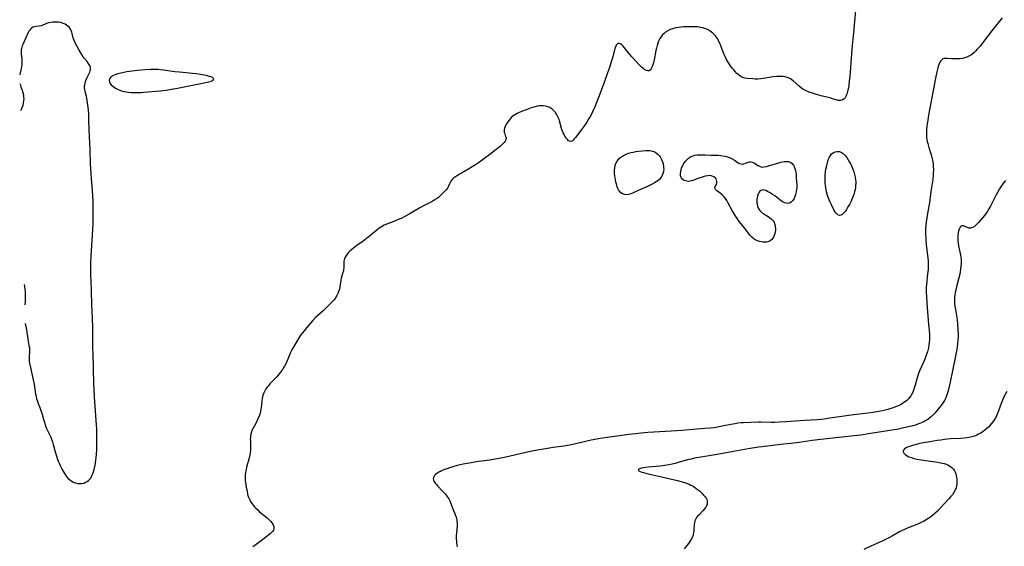
# Model space of a CAD drawing. Units: inches. Extents: x 2135526 to 2140947, y 171375 to 176780.
# Drawn here: x 2135565 to 2135861, y 174405 to 174563 of the extents above; entities that cross this region are included whole.
import ezdxf

# ---------------------------------------------------------------- set-up
doc = ezdxf.new("R2010")
doc.units = ezdxf.units.IN
doc.header["$MEASUREMENT"] = 0
doc.layers.add('c_05_T15S_R21E', color=215, linetype='Continuous')

msp = doc.modelspace()

# ---------------------------------------------------------------- linework, layer by layer
at = {"layer": 'c_05_T15S_R21E', "elevation": 1098}
for points in [[(2135816.99, 174579.4), (2135815.19, 174559.38), (2135814.76, 174554.42), (2135814.07, 174546.22), (2135813.94, 174544.92), (2135813.78, 174543.58), (2135813.67, 174542.82), (2135813.54, 174542.12), (2135813.35, 174541.32), (2135813.22, 174540.89), (2135813.06, 174540.48), (2135812.9, 174540.13), (2135812.7, 174539.82), (2135812.4, 174539.46), (2135812.04, 174539.19), (2135811.71, 174539.04), (2135811.35, 174538.96), (2135811.01, 174538.94), (2135810.66, 174538.98), (2135810.29, 174539.06), (2135808.64, 174539.61), (2135808.22, 174539.74), (2135807.64, 174539.89), (2135805.48, 174540.39), (2135804.13, 174540.76), (2135803.18, 174541.06), (2135801.89, 174541.51), (2135801.23, 174541.77), (2135800.6, 174542.07), (2135800, 174542.41), (2135799.72, 174542.6), (2135798.89, 174543.26), (2135797.2, 174544.79), (2135796.71, 174545.17), (2135796.3, 174545.45), (2135795.87, 174545.68), (2135795.28, 174545.9), (2135794.66, 174546.06), (2135793.97, 174546.16), (2135793.31, 174546.2), (2135792.68, 174546.21), (2135792.04, 174546.18), (2135791.13, 174546.09), (2135790.53, 174546), (2135788.22, 174545.55), (2135787.36, 174545.45), (2135786.43, 174545.42), (2135785.71, 174545.43), (2135784.99, 174545.47)], [(2135566.34, 174471.94), (2135566.35, 174471.92), (2135566.69, 174470.09), (2135567.12, 174467.29), (2135567.49, 174465.38), (2135567.61, 174464.59), (2135567.64, 174464.19), (2135567.65, 174463.71), (2135567.54, 174461.65), (2135567.55, 174461.09), (2135567.59, 174460.54), (2135567.67, 174459.98), (2135567.92, 174458.72), (2135568.76, 174455.06), (2135569.01, 174453.74), (2135569.48, 174450.72), (2135569.6, 174450.11), (2135569.78, 174449.35), (2135570.01, 174448.63), (2135570.26, 174447.92), (2135570.73, 174446.74), (2135571.09, 174445.76), (2135571.33, 174445.01), (2135571.95, 174442.8), (2135572.21, 174441.95), (2135572.49, 174441.11), (2135572.77, 174440.4), (2135573.06, 174439.75), (2135573.93, 174437.96), (2135574.25, 174437.2), (2135574.38, 174436.86), (2135574.55, 174436.35), (2135574.79, 174435.55), (2135575.44, 174433.08), (2135575.71, 174432.12), (2135576.05, 174431.11), (2135576.28, 174430.54), (2135576.52, 174429.97), (2135576.87, 174429.23), (2135577.49, 174428.04), (2135578.17, 174426.84), (2135578.68, 174426.09), (2135579.27, 174425.39), (2135579.65, 174425.03), (2135580.05, 174424.72), (2135580.78, 174424.29), (2135581.32, 174424.07), (2135581.89, 174423.92), (2135582.19, 174423.87), (2135582.75, 174423.83), (2135583.31, 174423.87), (2135583.92, 174424), (2135584.5, 174424.23), (2135584.97, 174424.49), (2135585.38, 174424.8), (2135585.75, 174425.16), (2135586.02, 174425.5), (2135586.2, 174425.76), (2135586.6, 174426.51), (2135586.91, 174427.33), (2135587.11, 174428.03), (2135587.31, 174428.93), (2135587.47, 174429.9), (2135587.61, 174430.97), (2135587.67, 174431.6), (2135587.76, 174432.7), (2135587.83, 174434.01), (2135587.87, 174435.41), (2135587.9, 174437.06), (2135587.9, 174438.58), (2135587.87, 174440.1), (2135587.79, 174441.51), (2135587.48, 174445.62), (2135587.2, 174449.94), (2135587.07, 174452.16), (2135587.01, 174453.68), (2135586.73, 174463.16), (2135586.71, 174464.36), (2135586.7, 174468.31), (2135586.63, 174471.26), (2135586.58, 174472.91), (2135586.42, 174476.08), (2135586.38, 174477.21), (2135586.24, 174482.03), (2135586.07, 174486.92), (2135586.04, 174488.17), (2135586.06, 174490.08), (2135586.15, 174492.33), (2135586.32, 174495.27), (2135586.67, 174500.17), (2135586.76, 174502.01), (2135586.81, 174504.32), (2135586.8, 174506.6), (2135586.74, 174508.81), (2135586.66, 174510.33), (2135586.55, 174511.96), (2135586.26, 174515.42), (2135586.16, 174517.04), (2135586, 174519.98), (2135585.82, 174524.18), (2135585.6, 174530.2), (2135585.51, 174533.2), (2135585.44, 174534.71), (2135585.35, 174536.17), (2135585.21, 174537.61), (2135585, 174539.01), (2135584.87, 174539.67), (2135584.72, 174540.3), (2135584.35, 174541.71), (2135584.25, 174542.24), (2135584.2, 174542.76), (2135584.21, 174543.23), (2135584.26, 174543.7), (2135584.36, 174544.19), (2135584.5, 174544.67), (2135584.61, 174545), (2135584.89, 174545.67), (2135585.51, 174546.92), (2135585.77, 174547.51), (2135585.88, 174547.85), (2135585.96, 174548.26), (2135585.94, 174548.91), (2135585.83, 174549.27), (2135585.67, 174549.63), (2135585.28, 174550.23), (2135584.94, 174550.65), (2135584.05, 174551.67), (2135583.72, 174552.12), (2135583.42, 174552.62), (2135582.59, 174554.15), (2135581.51, 174556.12), (2135581.18, 174556.78), (2135580.91, 174557.46), (2135580.8, 174557.83), (2135580.49, 174559.07), (2135580.36, 174559.55), (2135580.18, 174560.02), (2135579.98, 174560.4), (2135579.55, 174561), (2135579.19, 174561.34), (2135578.8, 174561.64), (2135578.32, 174561.92), (2135577.8, 174562.15), (2135577.09, 174562.37), (2135576.34, 174562.5), (2135575.71, 174562.55), (2135575.08, 174562.55), (2135574.69, 174562.53), (2135574.06, 174562.45), (2135573.38, 174562.33), (2135572.77, 174562.14), (2135572.35, 174561.96), (2135571.6, 174561.57), (2135571.17, 174561.4), (2135570.58, 174561.27), (2135569.57, 174561.21), (2135569.11, 174561.13), (2135568.67, 174560.98), (2135568.29, 174560.76), (2135567.95, 174560.45), (2135567.7, 174560.13), (2135567.48, 174559.77), (2135567.27, 174559.37), (2135566.46, 174557.56), (2135565.62, 174555.84), (2135565.45, 174555.43), (2135565.3, 174555.02), (2135565.19, 174554.61), (2135565.13, 174554.19), (2135565.1, 174553.76), (2135565.12, 174553.34), (2135565.17, 174552.86), (2135565.33, 174551.58), (2135565.37, 174551.05), (2135565.37, 174550.38), (2135565.33, 174549.79), (2135565.26, 174549.21), (2135565.15, 174548.63), (2135564.84, 174547.3), (2135564.69, 174546.64)], [(2135564.75, 174544.11), (2135564.81, 174543.86), (2135565.05, 174543.12), (2135565.42, 174542.07), (2135565.54, 174541.69), (2135565.71, 174541.02), (2135565.8, 174540.47), (2135565.87, 174539.91), (2135565.89, 174539.44), (2135565.88, 174538.96), (2135565.78, 174538.18), (2135565.62, 174537.44), (2135565.37, 174536.72), (2135565.12, 174536.21), (2135564.93, 174535.93)], [(2135566.08, 174483.71), (2135566.17, 174483.05), (2135566.26, 174482.15), (2135566.31, 174481.53), (2135566.36, 174480.41), (2135566.35, 174479.2), (2135566.32, 174478.64), (2135566.22, 174477.6)]]:
    msp.add_lwpolyline(points, dxfattribs=at)
at = {"layer": 'c_05_T15S_R21E'}
for points in [[(2135859.89, 174563.78, 1096), (2135856.73, 174559.84, 1096), (2135854.11, 174556.42, 1096), (2135853.34, 174555.45, 1096), (2135852.77, 174554.78, 1096), (2135852.31, 174554.26, 1096), (2135851.84, 174553.77, 1096), (2135851.35, 174553.31, 1096), (2135850.64, 174552.73, 1096), (2135849.88, 174552.26, 1096), (2135849.27, 174551.98, 1096), (2135848.62, 174551.78, 1096), (2135847.95, 174551.63, 1096), (2135847.18, 174551.53, 1096), (2135846.31, 174551.48, 1096), (2135845.45, 174551.48, 1096), (2135844.64, 174551.52, 1096), (2135843.36, 174551.62, 1096), (2135842.85, 174551.63, 1096), (2135842.41, 174551.59, 1096), (2135842.02, 174551.47, 1096), (2135841.71, 174551.24, 1096), (2135841.44, 174550.93, 1096), (2135841.2, 174550.54, 1096), (2135840.96, 174550.02, 1096), (2135840.75, 174549.45, 1096), (2135840.56, 174548.82, 1096), (2135840.26, 174547.62, 1096), (2135839.87, 174545.72, 1096), (2135837.8, 174534.54, 1096), (2135837.54, 174533.03, 1096), (2135837.3, 174531.34, 1096), (2135837.18, 174530.21, 1096), (2135837.14, 174529.47, 1096), (2135837.12, 174528.74, 1096), (2135837.15, 174528.01, 1096), (2135837.23, 174527.3, 1096), (2135837.35, 174526.65, 1096), (2135837.51, 174526.01, 1096), (2135837.87, 174524.83, 1096), (2135838.56, 174522.69, 1096), (2135838.8, 174521.85, 1096), (2135838.97, 174521.07, 1096), (2135839.12, 174520.06, 1096), (2135839.2, 174519.23, 1096), (2135839.23, 174518.16, 1096), (2135839.2, 174517.19, 1096), (2135839.16, 174516.61, 1096), (2135839.02, 174515.2, 1096), (2135838.59, 174512.27, 1096), (2135838.3, 174509.9, 1096), (2135838.19, 174509.12, 1096), (2135838.03, 174508.2, 1096), (2135837.54, 174505.63, 1096), (2135837.23, 174503.74, 1096), (2135837.06, 174502.42, 1096), (2135837, 174501.7, 1096), (2135836.9, 174500.16, 1096), (2135836.89, 174498.84, 1096), (2135836.91, 174497.84, 1096), (2135836.95, 174497.18, 1096), (2135837.09, 174495.6, 1096), (2135837.56, 174491.73, 1096), (2135837.63, 174490.69, 1096), (2135837.65, 174490.02, 1096), (2135837.65, 174489.35, 1096), (2135837.61, 174488.18, 1096), (2135837.49, 174486.83, 1096), (2135837.11, 174483.62, 1096), (2135837.06, 174482.89, 1096), (2135837.03, 174482.16, 1096), (2135837.03, 174481.41, 1096), (2135837.11, 174479.88, 1096), (2135837.34, 174476.73, 1096), (2135837.8, 174471.61, 1096), (2135838.01, 174468.82, 1096), (2135838.04, 174468, 1096), (2135838.04, 174467.18, 1096), (2135837.98, 174466.29, 1096), (2135837.88, 174465.45, 1096), (2135837.73, 174464.61, 1096), (2135837.64, 174464.22, 1096), (2135837.42, 174463.4, 1096), (2135837.26, 174462.9, 1096), (2135836.87, 174461.8, 1096), (2135836.63, 174461.19, 1096), (2135836.25, 174460.32, 1096), (2135835.17, 174457.91, 1096), (2135834.76, 174456.89, 1096), (2135834.35, 174455.64, 1096), (2135833.71, 174453.37, 1096), (2135833.35, 174452.2, 1096), (2135833.01, 174451.35, 1096), (2135832.73, 174450.78, 1096), (2135832.41, 174450.23, 1096), (2135832.05, 174449.71, 1096), (2135831.81, 174449.42, 1096), (2135831.1, 174448.74, 1096), (2135830.39, 174448.19, 1096), (2135829.87, 174447.85, 1096), (2135829.32, 174447.54, 1096), (2135828.48, 174447.13, 1096), (2135827.82, 174446.85, 1096), (2135827.15, 174446.59, 1096), (2135826.47, 174446.36, 1096), (2135825.54, 174446.09, 1096), (2135824.73, 174445.89, 1096), (2135823.9, 174445.71, 1096), (2135822.86, 174445.51, 1096), (2135820.46, 174445.13, 1096), (2135818.68, 174444.9, 1096), (2135815.19, 174444.49, 1096), (2135813.85, 174444.32, 1096), (2135808.12, 174443.45, 1096), (2135806.38, 174443.21, 1096), (2135805.4, 174443.11, 1096), (2135804.29, 174443.02, 1096), (2135800.58, 174442.8, 1096), (2135794.97, 174442.38, 1096), (2135792.88, 174442.25, 1096), (2135791.53, 174442.2, 1096), (2135790.44, 174442.19, 1096), (2135787.41, 174442.26, 1096), (2135786.71, 174442.25, 1096), (2135784.41, 174442.15, 1096), (2135782.2, 174442.1, 1096), (2135781.43, 174442.05, 1096), (2135780.51, 174441.95, 1096), (2135779.62, 174441.8, 1096), (2135778.4, 174441.57, 1096), (2135776.28, 174441.14, 1096), (2135774.82, 174440.87, 1096), (2135773.32, 174440.63, 1096), (2135772.25, 174440.5, 1096), (2135770.48, 174440.34, 1096), (2135763.65, 174439.82, 1096), (2135760.4, 174439.54, 1096), (2135755.27, 174439.27, 1096), (2135753.41, 174439.15, 1096), (2135751.42, 174438.98, 1096), (2135749.74, 174438.8, 1096), (2135747.75, 174438.57, 1096), (2135740.5, 174437.6, 1096), (2135739.08, 174437.39, 1096), (2135738.13, 174437.23, 1096), (2135736.44, 174436.9, 1096), (2135731.83, 174435.8, 1096), (2135729.89, 174435.38, 1096), (2135728.17, 174435.09, 1096), (2135725.03, 174434.66, 1096), (2135723.91, 174434.49, 1096), (2135719.69, 174433.74, 1096), (2135717.65, 174433.35, 1096), (2135715.44, 174432.88, 1096), (2135711.67, 174431.96, 1096), (2135710.27, 174431.64, 1096), (2135709.24, 174431.43, 1096), (2135707.53, 174431.12, 1096), (2135705.99, 174430.88, 1096), (2135701.85, 174430.33, 1096), (2135700.31, 174430.11, 1096), (2135698.59, 174429.8, 1096), (2135697.92, 174429.67, 1096), (2135696.68, 174429.39, 1096), (2135696.1, 174429.24, 1096), (2135694.85, 174428.89, 1096), (2135693.85, 174428.58, 1096), (2135692.99, 174428.3, 1096), (2135692.17, 174427.99, 1096), (2135691.66, 174427.77, 1096), (2135691.33, 174427.61, 1096), (2135690.59, 174427.22, 1096), (2135689.99, 174426.83, 1096), (2135689.61, 174426.53, 1096), (2135689.3, 174426.21, 1096), (2135689.01, 174425.7, 1096), (2135688.95, 174425.26, 1096), (2135689.03, 174424.83, 1096), (2135689.21, 174424.46, 1096), (2135689.53, 174423.99, 1096), (2135689.93, 174423.52, 1096), (2135690.31, 174423.1, 1096), (2135691.75, 174421.6, 1096), (2135692.56, 174420.72, 1096), (2135693.08, 174420.08, 1096), (2135693.61, 174419.28, 1096), (2135693.92, 174418.69, 1096), (2135694.13, 174418.18, 1096), (2135694.63, 174416.7, 1096), (2135694.81, 174416.2, 1096), (2135695.54, 174414.5, 1096), (2135695.82, 174413.74, 1096), (2135696.02, 174412.95, 1096), (2135696.08, 174412.48, 1096), (2135696.11, 174411.79, 1096), (2135696.09, 174411.09, 1096), (2135695.9, 174408.98, 1096), (2135695.86, 174408.22, 1096), (2135695.85, 174407.69, 1096), (2135695.86, 174407.16, 1096), (2135695.89, 174406.64, 1096), (2135695.95, 174406.13, 1096), (2135696.06, 174405.43, 1096), (2135696.18, 174404.85, 1096)], [(2135784.99, 174545.47, 1098), (2135783.23, 174545.6, 1098), (2135782.58, 174545.71, 1098), (2135782.01, 174545.87, 1098), (2135781.63, 174546.03, 1098), (2135781.03, 174546.39, 1098), (2135780.59, 174546.74, 1098), (2135780.18, 174547.13, 1098), (2135779.7, 174547.64, 1098), (2135779.25, 174548.18, 1098), (2135778.88, 174548.64, 1098), (2135778.31, 174549.4, 1098), (2135777.66, 174550.32, 1098), (2135777.34, 174550.82, 1098), (2135777.05, 174551.34, 1098), (2135776.63, 174552.15, 1098), (2135776.26, 174553, 1098), (2135775.34, 174555.45, 1098), (2135775.04, 174556.22, 1098), (2135774.69, 174556.95, 1098), (2135774.33, 174557.57, 1098), (2135773.98, 174558.06, 1098), (2135773.61, 174558.53, 1098), (2135772.95, 174559.18, 1098), (2135772.12, 174559.83, 1098), (2135771.52, 174560.18, 1098), (2135770.9, 174560.48, 1098), (2135770.25, 174560.72, 1098), (2135769.79, 174560.85, 1098), (2135769.32, 174560.95, 1098), (2135768.83, 174561.02, 1098), (2135768.33, 174561.07, 1098), (2135767.69, 174561.11, 1098), (2135767.05, 174561.12, 1098), (2135765.77, 174561.12, 1098), (2135764.15, 174561.07, 1098), (2135763.4, 174561.01, 1098), (2135762.62, 174560.93, 1098), (2135761.86, 174560.8, 1098), (2135761.12, 174560.63, 1098), (2135760.56, 174560.46, 1098), (2135760.13, 174560.3, 1098), (2135759.4, 174559.96, 1098), (2135758.73, 174559.53, 1098), (2135758.29, 174559.16, 1098), (2135757.78, 174558.63, 1098), (2135757.4, 174558.15, 1098), (2135757.07, 174557.64, 1098), (2135756.66, 174556.85, 1098), (2135756.41, 174556.2, 1098), (2135756.2, 174555.52, 1098), (2135756, 174554.75, 1098), (2135755.85, 174554.04, 1098), (2135755.31, 174551.17, 1098), (2135755.12, 174550.34, 1098), (2135754.95, 174549.72, 1098), (2135754.75, 174549.16, 1098), (2135754.57, 174548.75, 1098), (2135754.43, 174548.5, 1098), (2135754.13, 174548.12, 1098), (2135753.78, 174547.9, 1098), (2135753.42, 174547.86, 1098), (2135753.03, 174547.95, 1098), (2135752.54, 174548.2, 1098), (2135752.03, 174548.56, 1098), (2135751.52, 174549.01, 1098), (2135750.96, 174549.58, 1098), (2135748.62, 174552.06, 1098), (2135748.09, 174552.65, 1098), (2135747.59, 174553.26, 1098), (2135746.02, 174555.32, 1098), (2135745.63, 174555.73, 1098), (2135745.23, 174556.01, 1098), (2135744.76, 174556.14, 1098), (2135744.45, 174556.1, 1098), (2135744.17, 174555.94, 1098), (2135743.91, 174555.6, 1098), (2135743.78, 174555.33, 1098), (2135743.54, 174554.59, 1098), (2135742.87, 174552.07, 1098), (2135742.43, 174550.55, 1098), (2135741.88, 174548.85, 1098), (2135741.34, 174547.29, 1098), (2135740.29, 174544.38, 1098), (2135738.59, 174539.88, 1098), (2135737.68, 174537.6, 1098), (2135737.36, 174536.84, 1098), (2135736.81, 174535.6, 1098), (2135736.17, 174534.31, 1098), (2135735.74, 174533.54, 1098), (2135735.05, 174532.44, 1098), (2135734.19, 174531.2, 1098), (2135733.34, 174530, 1098), (2135731.69, 174527.84, 1098), (2135731.33, 174527.41, 1098), (2135731.07, 174527.12, 1098), (2135730.65, 174526.77, 1098), (2135730.24, 174526.63, 1098), (2135729.86, 174526.72, 1098), (2135729.49, 174526.98, 1098), (2135729.25, 174527.23, 1098), (2135729.02, 174527.52, 1098), (2135728.77, 174527.87, 1098), (2135728.52, 174528.26, 1098), (2135728.24, 174528.76, 1098), (2135727.97, 174529.3, 1098), (2135727.71, 174529.95, 1098), (2135727.5, 174530.59, 1098), (2135726.88, 174532.85, 1098), (2135726.75, 174533.26, 1098), (2135726.4, 174534.11, 1098), (2135725.96, 174534.91, 1098), (2135725.65, 174535.36, 1098), (2135725.3, 174535.78, 1098), (2135724.72, 174536.33, 1098), (2135724.36, 174536.6, 1098), (2135723.97, 174536.84, 1098), (2135723.43, 174537.08, 1098), (2135722.72, 174537.28, 1098), (2135722.02, 174537.38, 1098), (2135721.42, 174537.39, 1098), (2135720.78, 174537.34, 1098), (2135720.14, 174537.23, 1098), (2135719.21, 174536.99, 1098), (2135718.38, 174536.72, 1098), (2135716.86, 174536.18, 1098), (2135715.43, 174535.62, 1098), (2135714.57, 174535.25, 1098), (2135714.12, 174535.03, 1098), (2135713.69, 174534.79, 1098), (2135713.29, 174534.54, 1098), (2135712.9, 174534.26, 1098), (2135712.5, 174533.92, 1098), (2135712.14, 174533.54, 1098), (2135711.76, 174533.1, 1098), (2135711.35, 174532.54, 1098), (2135710.99, 174531.99, 1098), (2135710.64, 174531.39, 1098), (2135710.33, 174530.67, 1098), (2135710.24, 174530.25, 1098), (2135710.21, 174529.91, 1098), (2135710.29, 174529.31, 1098), (2135710.41, 174528.93, 1098), (2135710.7, 174528.17, 1098), (2135710.82, 174527.64, 1098), (2135710.76, 174527.14, 1098), (2135710.54, 174526.72, 1098), (2135710.26, 174526.37, 1098), (2135709.55, 174525.63, 1098), (2135709.14, 174525.25, 1098), (2135708.64, 174524.81, 1098), (2135707.89, 174524.22, 1098), (2135705.97, 174522.79, 1098), (2135704.04, 174521.3, 1098), (2135703.26, 174520.73, 1098), (2135702.59, 174520.28, 1098), (2135701.91, 174519.85, 1098), (2135699.35, 174518.28, 1098), (2135698.17, 174517.58, 1098), (2135696.82, 174516.82, 1098), (2135696.23, 174516.47, 1098), (2135695.6, 174516.05, 1098), (2135695.06, 174515.62, 1098), (2135694.69, 174515.28, 1098), (2135694.26, 174514.76, 1098), (2135694.01, 174514.36, 1098), (2135693.81, 174513.96, 1098), (2135693.42, 174513.04, 1098), (2135693.19, 174512.61, 1098), (2135692.84, 174512.13, 1098), (2135692.42, 174511.68, 1098), (2135691.36, 174510.64, 1098), (2135690.58, 174509.92, 1098), (2135690.2, 174509.62, 1098), (2135689.55, 174509.17, 1098), (2135688.86, 174508.75, 1098), (2135687.81, 174508.19, 1098), (2135686.21, 174507.37, 1098), (2135684.92, 174506.68, 1098), (2135681.75, 174504.83, 1098), (2135680.38, 174504.09, 1098), (2135679.3, 174503.55, 1098), (2135678.41, 174503.16, 1098), (2135677.07, 174502.61, 1098), (2135674.71, 174501.69, 1098), (2135674.22, 174501.48, 1098), (2135673.75, 174501.24, 1098), (2135673.24, 174500.94, 1098), (2135672.75, 174500.61, 1098), (2135671.99, 174500.04, 1098), (2135670.36, 174498.71, 1098), (2135668.91, 174497.5, 1098), (2135668.42, 174497.1, 1098), (2135667.91, 174496.73, 1098), (2135665.99, 174495.42, 1098), (2135665.07, 174494.73, 1098), (2135664.37, 174494.13, 1098), (2135663.91, 174493.71, 1098), (2135663.49, 174493.28, 1098), (2135663.1, 174492.83, 1098), (2135662.65, 174492.18, 1098), (2135662.31, 174491.51, 1098), (2135662.18, 174491.1, 1098), (2135662.1, 174490.69, 1098), (2135662.07, 174490.2, 1098), (2135662.05, 174488.71, 1098), (2135662.01, 174488.23, 1098), (2135661.94, 174487.76, 1098), (2135661.82, 174487.28, 1098), (2135661.31, 174485.59, 1098), (2135661.16, 174484.95, 1098), (2135661.04, 174484.23, 1098), (2135660.87, 174482.95, 1098), (2135660.75, 174482.3, 1098), (2135660.52, 174481.53, 1098), (2135660.28, 174480.92, 1098), (2135659.99, 174480.33, 1098), (2135659.73, 174479.9, 1098), (2135659.45, 174479.48, 1098), (2135659.16, 174479.1, 1098), (2135658.86, 174478.74, 1098), (2135658.31, 174478.16, 1098), (2135655.83, 174475.78, 1098), (2135654.25, 174474.33, 1098), (2135653.61, 174473.71, 1098), (2135652.77, 174472.83, 1098), (2135651.35, 174471.27, 1098), (2135650.44, 174470.16, 1098), (2135649.65, 174469.14, 1098), (2135649.21, 174468.52, 1098), (2135648.79, 174467.89, 1098), (2135647.14, 174465.22, 1098), (2135646.55, 174464.21, 1098), (2135646.08, 174463.27, 1098), (2135645.23, 174461.2, 1098), (2135644.94, 174460.52, 1098), (2135644.63, 174459.84, 1098), (2135644.27, 174459.14, 1098), (2135643.9, 174458.49, 1098), (2135643.52, 174457.93, 1098), (2135643.1, 174457.35, 1098), (2135642.69, 174456.83, 1098), (2135641.92, 174455.9, 1098), (2135641.19, 174455.09, 1098), (2135639.89, 174453.78, 1098), (2135639.41, 174453.25, 1098), (2135639, 174452.77, 1098), (2135638.64, 174452.26, 1098), (2135638.32, 174451.74, 1098), (2135638.01, 174451.06, 1098), (2135637.75, 174450.26, 1098), (2135637.56, 174449.44, 1098), (2135637.47, 174448.83, 1098), (2135637.33, 174447.37, 1098), (2135637.18, 174446.24, 1098), (2135637.03, 174445.45, 1098), (2135636.91, 174444.97, 1098), (2135636.73, 174444.37, 1098), (2135636.39, 174443.45, 1098), (2135636.07, 174442.76, 1098), (2135635.64, 174441.93, 1098), (2135634.81, 174440.48, 1098), (2135634.46, 174439.74, 1098), (2135634.24, 174439.09, 1098), (2135634.13, 174438.59, 1098), (2135634.04, 174438.08, 1098), (2135634, 174437.62, 1098), (2135633.99, 174437.16, 1098), (2135634, 174436.51, 1098), (2135634.07, 174434.98, 1098), (2135634.08, 174434.5, 1098), (2135634.04, 174433.76, 1098), (2135633.96, 174433.12, 1098), (2135633.85, 174432.49, 1098), (2135633.53, 174431.15, 1098), (2135632.89, 174428.75, 1098), (2135632.73, 174428.07, 1098), (2135632.57, 174427.23, 1098), (2135632.48, 174426.47, 1098), (2135632.44, 174425.72, 1098), (2135632.44, 174425.18, 1098), (2135632.47, 174424.69, 1098), (2135632.52, 174424.21, 1098), (2135632.75, 174422.77, 1098), (2135633, 174421.45, 1098), (2135633.19, 174420.62, 1098), (2135633.37, 174419.98, 1098), (2135633.6, 174419.37, 1098), (2135633.81, 174418.91, 1098), (2135634.05, 174418.46, 1098), (2135634.42, 174417.87, 1098), (2135634.84, 174417.31, 1098), (2135635.26, 174416.83, 1098), (2135635.65, 174416.42, 1098), (2135636.21, 174415.89, 1098), (2135636.79, 174415.38, 1098), (2135639.06, 174413.5, 1098), (2135639.66, 174412.95, 1098), (2135640.05, 174412.55, 1098), (2135640.51, 174411.97, 1098), (2135640.86, 174411.39, 1098), (2135641.04, 174410.87, 1098), (2135641.07, 174410.36, 1098), (2135640.91, 174409.87, 1098), (2135640.61, 174409.39, 1098), (2135640.35, 174409.1, 1098), (2135640.05, 174408.81, 1098), (2135639.67, 174408.48, 1098), (2135638.59, 174407.64, 1098), (2135635.35, 174405.25, 1098), (2135634.75, 174404.77, 1098)], [(2135860.86, 174514.92, 1094), (2135860.31, 174514.21, 1094), (2135859.89, 174513.61, 1094), (2135859.12, 174512.43, 1094), (2135858.46, 174511.32, 1094), (2135858.06, 174510.57, 1094), (2135857, 174508.41, 1094), (2135856.38, 174507.2, 1094), (2135855.92, 174506.39, 1094), (2135855.36, 174505.54, 1094), (2135854.54, 174504.42, 1094), (2135853.35, 174502.97, 1094), (2135852.77, 174502.3, 1094), (2135852.2, 174501.7, 1094), (2135851.82, 174501.34, 1094), (2135851.43, 174501.05, 1094), (2135850.94, 174500.77, 1094), (2135850.4, 174500.62, 1094), (2135849.86, 174500.65, 1094), (2135849.48, 174500.77, 1094), (2135848.71, 174501.12, 1094), (2135848.3, 174501.28, 1094), (2135847.81, 174501.32, 1094), (2135847.37, 174501.06, 1094), (2135847.14, 174500.7, 1094), (2135846.94, 174500.25, 1094), (2135846.8, 174499.78, 1094), (2135846.66, 174499.05, 1094), (2135846.58, 174498.27, 1094), (2135846.56, 174497.77, 1094), (2135846.56, 174497.26, 1094), (2135846.59, 174496.76, 1094), (2135846.64, 174496.25, 1094), (2135846.8, 174495.17, 1094), (2135846.95, 174494.39, 1094), (2135847.36, 174492.46, 1094), (2135847.46, 174491.89, 1094), (2135847.53, 174491.18, 1094), (2135847.55, 174490.51, 1094), (2135847.54, 174489.85, 1094), (2135847.49, 174489.18, 1094), (2135847.38, 174488.23, 1094), (2135847.26, 174487.48, 1094), (2135847.12, 174486.74, 1094), (2135846.78, 174485.26, 1094), (2135846.15, 174482.93, 1094), (2135845.85, 174481.65, 1094), (2135845.76, 174481.16, 1094), (2135845.66, 174480.52, 1094), (2135845.59, 174479.89, 1094), (2135845.56, 174479.17, 1094), (2135845.57, 174478.44, 1094), (2135845.61, 174477.81, 1094), (2135845.68, 174477.18, 1094), (2135845.83, 174476.16, 1094), (2135846.33, 174473.13, 1094), (2135846.51, 174471.61, 1094), (2135846.61, 174470.16, 1094), (2135846.64, 174468.67, 1094), (2135846.62, 174467.81, 1094), (2135846.58, 174467.17, 1094), (2135846.46, 174465.78, 1094), (2135846.24, 174464.16, 1094), (2135846, 174462.74, 1094), (2135845.7, 174461.16, 1094), (2135844.97, 174457.76, 1094), (2135844.26, 174454.27, 1094), (2135843.77, 174452.14, 1094), (2135843.56, 174451.38, 1094), (2135843.38, 174450.79, 1094), (2135843.18, 174450.2, 1094), (2135842.83, 174449.37, 1094), (2135842.53, 174448.79, 1094), (2135842.19, 174448.24, 1094), (2135841.83, 174447.71, 1094), (2135841.45, 174447.19, 1094), (2135840.47, 174445.97, 1094), (2135839.61, 174444.97, 1094), (2135839.15, 174444.48, 1094), (2135838.67, 174444.02, 1094), (2135838.11, 174443.55, 1094), (2135837.51, 174443.11, 1094), (2135836.92, 174442.75, 1094), (2135836.31, 174442.41, 1094), (2135835.39, 174442, 1094), (2135834.75, 174441.75, 1094), (2135834.11, 174441.52, 1094), (2135833.07, 174441.2, 1094), (2135831.77, 174440.85, 1094), (2135830.38, 174440.54, 1094), (2135828.74, 174440.22, 1094), (2135819.7, 174438.74, 1094), (2135817.4, 174438.39, 1094), (2135815.37, 174438.15, 1094), (2135810.8, 174437.7, 1094), (2135805.45, 174437.09, 1094), (2135802.79, 174436.76, 1094), (2135798.89, 174436.22, 1094), (2135796.41, 174435.9, 1094), (2135794.15, 174435.64, 1094), (2135791.03, 174435.31, 1094), (2135789.4, 174435.12, 1094), (2135786.8, 174434.78, 1094), (2135784.82, 174434.49, 1094), (2135782.47, 174434.09, 1094), (2135779.15, 174433.46, 1094), (2135775.99, 174432.89, 1094), (2135773.04, 174432.38, 1094), (2135769.39, 174431.78, 1094), (2135767.43, 174431.42, 1094), (2135766.42, 174431.21, 1094), (2135765.65, 174431.03, 1094), (2135762.56, 174430.15, 1094), (2135761.66, 174429.91, 1094), (2135760.19, 174429.58, 1094), (2135759.11, 174429.37, 1094), (2135757.96, 174429.19, 1094), (2135757.13, 174429.08, 1094), (2135753.54, 174428.76, 1094), (2135752.76, 174428.68, 1094), (2135751.51, 174428.47, 1094), (2135750.88, 174428.31, 1094), (2135750.5, 174428.04, 1094), (2135750.75, 174427.65, 1094), (2135751.13, 174427.47, 1094), (2135751.63, 174427.29, 1094), (2135752.12, 174427.13, 1094), (2135753.57, 174426.75, 1094), (2135757.12, 174425.99, 1094), (2135760.13, 174425.22, 1094), (2135762.29, 174424.75, 1094), (2135763.4, 174424.48, 1094), (2135764.07, 174424.29, 1094), (2135764.72, 174424.07, 1094), (2135765.35, 174423.83, 1094), (2135765.86, 174423.61, 1094), (2135766.36, 174423.37, 1094), (2135766.84, 174423.11, 1094), (2135767.3, 174422.83, 1094), (2135767.85, 174422.45, 1094), (2135768.38, 174422.06, 1094), (2135768.91, 174421.61, 1094), (2135769.56, 174421.02, 1094), (2135770.28, 174420.29, 1094), (2135770.65, 174419.85, 1094), (2135770.96, 174419.4, 1094), (2135771.21, 174418.81, 1094), (2135771.3, 174418.16, 1094), (2135771.23, 174417.64, 1094), (2135771.07, 174417.13, 1094), (2135770.88, 174416.76, 1094), (2135770.47, 174416.2, 1094), (2135769.98, 174415.66, 1094), (2135768.72, 174414.38, 1094), (2135768.37, 174413.99, 1094), (2135768.05, 174413.59, 1094), (2135767.72, 174413.05, 1094), (2135767.54, 174412.62, 1094), (2135767.41, 174412.14, 1094), (2135767.33, 174411.49, 1094), (2135767.24, 174410.09, 1094), (2135767.2, 174409.61, 1094), (2135767.14, 174409.13, 1094), (2135767.03, 174408.56, 1094), (2135766.9, 174408.07, 1094), (2135766.73, 174407.6, 1094), (2135766.36, 174406.89, 1094), (2135766.07, 174406.44, 1094), (2135765.65, 174405.87, 1094), (2135765.2, 174405.31, 1094), (2135764.31, 174404.22, 1094)], [(2135861.25, 174451.54, 1092), (2135860.42, 174449.93, 1092), (2135859.96, 174448.94, 1092), (2135859.56, 174447.89, 1092), (2135858.81, 174445.67, 1092), (2135858.51, 174444.91, 1092), (2135858.17, 174444.16, 1092), (2135857.95, 174443.71, 1092), (2135857.7, 174443.28, 1092), (2135857.4, 174442.81, 1092), (2135857.08, 174442.35, 1092), (2135856.71, 174441.87, 1092), (2135856.32, 174441.41, 1092), (2135855.74, 174440.8, 1092), (2135855.19, 174440.29, 1092), (2135854.69, 174439.87, 1092), (2135854.17, 174439.48, 1092), (2135853.73, 174439.18, 1092), (2135853.28, 174438.91, 1092), (2135852.8, 174438.66, 1092), (2135852.32, 174438.43, 1092), (2135851.57, 174438.13, 1092), (2135850.8, 174437.88, 1092), (2135850.37, 174437.76, 1092), (2135849.31, 174437.55, 1092), (2135848.42, 174437.44, 1092), (2135847.38, 174437.36, 1092), (2135844.39, 174437.24, 1092), (2135843.32, 174437.15, 1092), (2135842.61, 174437.07, 1092), (2135841.47, 174436.92, 1092), (2135840.37, 174436.75, 1092), (2135838.2, 174436.4, 1092), (2135836.27, 174436.06, 1092), (2135835.17, 174435.84, 1092), (2135833.78, 174435.52, 1092), (2135832.97, 174435.3, 1092), (2135832.37, 174435.12, 1092), (2135831.66, 174434.86, 1092), (2135831.03, 174434.56, 1092), (2135830.53, 174434.23, 1092), (2135830.32, 174434.01, 1092), (2135830.17, 174433.73, 1092), (2135830.15, 174433.42, 1092), (2135830.31, 174433.02, 1092), (2135830.54, 174432.74, 1092), (2135830.85, 174432.46, 1092), (2135831.31, 174432.16, 1092), (2135831.85, 174431.9, 1092), (2135832.59, 174431.62, 1092), (2135833.38, 174431.4, 1092), (2135834.22, 174431.21, 1092), (2135835.56, 174430.97, 1092), (2135836.96, 174430.74, 1092), (2135840.57, 174430.22, 1092), (2135841.39, 174430.07, 1092), (2135841.93, 174429.96, 1092), (2135842.45, 174429.82, 1092), (2135843.06, 174429.63, 1092), (2135843.57, 174429.42, 1092), (2135844.05, 174429.19, 1092), (2135844.49, 174428.91, 1092), (2135844.89, 174428.58, 1092), (2135845.28, 174428.16, 1092), (2135845.6, 174427.69, 1092), (2135845.81, 174427.24, 1092), (2135845.96, 174426.78, 1092), (2135846.09, 174426.26, 1092), (2135846.17, 174425.75, 1092), (2135846.23, 174425.22, 1092), (2135846.26, 174424.69, 1092), (2135846.26, 174424.16, 1092), (2135846.24, 174423.66, 1092), (2135846.18, 174423.16, 1092), (2135846.03, 174422.53, 1092), (2135845.75, 174421.83, 1092), (2135845.38, 174421.16, 1092), (2135844.92, 174420.47, 1092), (2135844.39, 174419.81, 1092), (2135843.87, 174419.22, 1092), (2135842.74, 174418.02, 1092), (2135841.26, 174416.42, 1092), (2135840.44, 174415.58, 1092), (2135839.75, 174414.94, 1092), (2135839.09, 174414.37, 1092), (2135838.41, 174413.84, 1092), (2135837.83, 174413.42, 1092), (2135837.07, 174412.93, 1092), (2135836.29, 174412.48, 1092), (2135835.34, 174412, 1092), (2135834.78, 174411.75, 1092), (2135831.19, 174410.35, 1092), (2135830.51, 174410.06, 1092), (2135829.84, 174409.74, 1092), (2135829.06, 174409.33, 1092), (2135827.1, 174408.21, 1092), (2135825.6, 174407.39, 1092), (2135823.99, 174406.62, 1092), (2135820.46, 174405.01, 1092), (2135818.33, 174403.97, 1092)]]:
    msp.add_polyline3d(points, dxfattribs=at)
for points in [[(2135623.07, 174545.37, 1098), (2135622.94, 174545.63, 1098), (2135622.58, 174545.87, 1098), (2135622.1, 174546.08, 1098), (2135621.64, 174546.23, 1098), (2135620.86, 174546.46, 1098), (2135620.24, 174546.6, 1098), (2135619.06, 174546.83, 1098), (2135617.69, 174547.02, 1098), (2135616.66, 174547.13, 1098), (2135612.68, 174547.45, 1098), (2135611.35, 174547.58, 1098), (2135609.89, 174547.77, 1098), (2135607.91, 174548.08, 1098), (2135607.04, 174548.19, 1098), (2135606.26, 174548.25, 1098), (2135605.49, 174548.29, 1098), (2135604.71, 174548.3, 1098), (2135603.95, 174548.28, 1098), (2135602.37, 174548.17, 1098), (2135600.13, 174547.98, 1098), (2135598.46, 174547.81, 1098), (2135596.89, 174547.56, 1098), (2135595.98, 174547.39, 1098), (2135594.67, 174547.09, 1098), (2135594.17, 174546.96, 1098), (2135593.55, 174546.77, 1098), (2135593.11, 174546.6, 1098), (2135592.7, 174546.41, 1098), (2135592.28, 174546.15, 1098), (2135591.93, 174545.86, 1098), (2135591.66, 174545.45, 1098), (2135591.55, 174545, 1098), (2135591.63, 174544.55, 1098), (2135591.86, 174544.09, 1098), (2135592.2, 174543.67, 1098), (2135592.63, 174543.28, 1098), (2135593.06, 174542.96, 1098), (2135593.45, 174542.72, 1098), (2135593.86, 174542.49, 1098), (2135594.33, 174542.27, 1098), (2135594.81, 174542.08, 1098), (2135595.28, 174541.92, 1098), (2135595.99, 174541.72, 1098), (2135596.65, 174541.59, 1098), (2135597.31, 174541.48, 1098), (2135598.19, 174541.39, 1098), (2135599.12, 174541.35, 1098), (2135599.68, 174541.34, 1098), (2135600.24, 174541.35, 1098), (2135601.22, 174541.39, 1098), (2135602.01, 174541.46, 1098), (2135604.4, 174541.71, 1098), (2135607.02, 174541.91, 1098), (2135607.73, 174541.99, 1098), (2135608.71, 174542.11, 1098), (2135610.3, 174542.36, 1098), (2135612.14, 174542.7, 1098), (2135614.11, 174543.08, 1098), (2135619.64, 174544.2, 1098), (2135621.05, 174544.51, 1098), (2135622.21, 174544.83, 1098), (2135622.82, 174545.08, 1098)], [(2135753.29, 174513.16, 1098), (2135751.63, 174512.42, 1098), (2135748.8, 174511.08, 1098), (2135748.33, 174510.9, 1098), (2135747.59, 174510.69, 1098), (2135746.98, 174510.64, 1098), (2135746.4, 174510.71, 1098), (2135745.85, 174510.9, 1098), (2135745.32, 174511.26, 1098), (2135744.87, 174511.76, 1098), (2135744.65, 174512.11, 1098), (2135744.46, 174512.48, 1098), (2135744.25, 174512.99, 1098), (2135744.07, 174513.54, 1098), (2135743.85, 174514.46, 1098), (2135743.73, 174515.08, 1098), (2135743.53, 174516.33, 1098), (2135743.45, 174517.14, 1098), (2135743.44, 174518.08, 1098), (2135743.52, 174518.78, 1098), (2135743.65, 174519.41, 1098), (2135743.84, 174520.01, 1098), (2135744.19, 174520.7, 1098), (2135744.53, 174521.18, 1098), (2135744.93, 174521.61, 1098), (2135745.28, 174521.91, 1098), (2135745.66, 174522.19, 1098), (2135746.16, 174522.49, 1098), (2135746.69, 174522.76, 1098), (2135747.13, 174522.95, 1098), (2135747.59, 174523.11, 1098), (2135748.45, 174523.36, 1098), (2135749.03, 174523.49, 1098), (2135749.8, 174523.61, 1098), (2135750.58, 174523.71, 1098), (2135752.81, 174523.92, 1098), (2135753.55, 174523.94, 1098), (2135754.01, 174523.92, 1098), (2135754.4, 174523.87, 1098), (2135754.81, 174523.77, 1098), (2135755.21, 174523.63, 1098), (2135755.59, 174523.45, 1098), (2135756.01, 174523.19, 1098), (2135756.39, 174522.88, 1098), (2135756.78, 174522.47, 1098), (2135757.12, 174522.01, 1098), (2135757.53, 174521.27, 1098), (2135757.81, 174520.57, 1098), (2135758.01, 174519.91, 1098), (2135758.13, 174519.24, 1098), (2135758.18, 174518.78, 1098), (2135758.19, 174518.32, 1098), (2135758.14, 174517.78, 1098), (2135758.03, 174517.24, 1098), (2135757.86, 174516.74, 1098), (2135757.63, 174516.26, 1098), (2135757.33, 174515.79, 1098), (2135757.1, 174515.5, 1098), (2135756.88, 174515.27, 1098), (2135756.4, 174514.85, 1098), (2135755.92, 174514.51, 1098), (2135755.4, 174514.2, 1098), (2135754.72, 174513.83, 1098)], [(2135810.11, 174504.99, 1098), (2135809.92, 174505.21, 1098), (2135809.63, 174505.64, 1098), (2135809.34, 174506.13, 1098), (2135808.67, 174507.39, 1098), (2135808.37, 174507.99, 1098), (2135808.08, 174508.63, 1098), (2135807.88, 174509.11, 1098), (2135807.53, 174510.1, 1098), (2135807.3, 174510.85, 1098), (2135807.14, 174511.49, 1098), (2135807, 174512.13, 1098), (2135806.89, 174512.8, 1098), (2135806.79, 174513.47, 1098), (2135806.73, 174514.06, 1098), (2135806.7, 174514.64, 1098), (2135806.68, 174515.22, 1098), (2135806.7, 174516, 1098), (2135806.75, 174516.78, 1098), (2135806.84, 174517.54, 1098), (2135806.95, 174518.3, 1098), (2135807.18, 174519.48, 1098), (2135807.36, 174520.21, 1098), (2135807.64, 174521.14, 1098), (2135807.8, 174521.57, 1098), (2135807.99, 174521.98, 1098), (2135808.28, 174522.48, 1098), (2135808.63, 174522.9, 1098), (2135809.07, 174523.27, 1098), (2135809.67, 174523.55, 1098), (2135810.27, 174523.66, 1098), (2135810.88, 174523.62, 1098), (2135811.2, 174523.53, 1098), (2135811.63, 174523.33, 1098), (2135812.07, 174523.03, 1098), (2135812.49, 174522.64, 1098), (2135812.7, 174522.41, 1098), (2135813.18, 174521.82, 1098), (2135813.62, 174521.18, 1098), (2135813.86, 174520.78, 1098), (2135814.37, 174519.83, 1098), (2135814.62, 174519.29, 1098), (2135815.04, 174518.29, 1098), (2135815.32, 174517.52, 1098), (2135815.55, 174516.74, 1098), (2135815.74, 174515.95, 1098), (2135815.86, 174515.15, 1098), (2135815.9, 174514.63, 1098), (2135815.9, 174514.11, 1098), (2135815.86, 174513.44, 1098), (2135815.79, 174512.8, 1098), (2135815.68, 174512.17, 1098), (2135815.54, 174511.59, 1098), (2135815.37, 174511.01, 1098), (2135815.11, 174510.26, 1098), (2135814.83, 174509.53, 1098), (2135814.39, 174508.54, 1098), (2135813.99, 174507.75, 1098), (2135813.56, 174506.99, 1098), (2135813.07, 174506.18, 1098), (2135812.78, 174505.76, 1098), (2135812.5, 174505.39, 1098), (2135812.16, 174505.01, 1098), (2135811.82, 174504.71, 1098), (2135811.4, 174504.49, 1098), (2135811.05, 174504.45, 1098), (2135810.52, 174504.64, 1098)], [(2135779.65, 174504.43, 1098), (2135778.78, 174505.96, 1098), (2135777.48, 174508.33, 1098), (2135777.15, 174508.89, 1098), (2135776.75, 174509.48, 1098), (2135776.32, 174510.03, 1098), (2135775.8, 174510.61, 1098), (2135775.18, 174511.17, 1098), (2135774.19, 174511.87, 1098), (2135773.76, 174512.22, 1098), (2135773.57, 174512.65, 1098), (2135773.7, 174513.13, 1098), (2135773.88, 174513.43, 1098), (2135774.05, 174513.77, 1098), (2135774.17, 174514.19, 1098), (2135774.19, 174514.65, 1098), (2135774.1, 174515.03, 1098), (2135773.92, 174515.38, 1098), (2135773.72, 174515.63, 1098), (2135773.27, 174516, 1098), (2135772.74, 174516.26, 1098), (2135772.13, 174516.39, 1098), (2135771.47, 174516.37, 1098), (2135770.66, 174516.22, 1098), (2135770.05, 174516.06, 1098), (2135769.42, 174515.86, 1098), (2135768.75, 174515.62, 1098), (2135766.96, 174514.91, 1098), (2135766.54, 174514.78, 1098), (2135766.11, 174514.7, 1098), (2135765.61, 174514.67, 1098), (2135765.12, 174514.71, 1098), (2135764.78, 174514.78, 1098), (2135764.38, 174514.92, 1098), (2135764.03, 174515.12, 1098), (2135763.68, 174515.44, 1098), (2135763.42, 174515.85, 1098), (2135763.27, 174516.36, 1098), (2135763.23, 174516.99, 1098), (2135763.29, 174517.66, 1098), (2135763.39, 174518.12, 1098), (2135763.57, 174518.67, 1098), (2135763.88, 174519.38, 1098), (2135764.26, 174520.06, 1098), (2135764.71, 174520.72, 1098), (2135765.11, 174521.18, 1098), (2135765.56, 174521.58, 1098), (2135766.07, 174521.94, 1098), (2135766.62, 174522.23, 1098), (2135767.09, 174522.39, 1098), (2135767.57, 174522.52, 1098), (2135768.22, 174522.62, 1098), (2135768.76, 174522.67, 1098), (2135769.31, 174522.69, 1098), (2135770, 174522.69, 1098), (2135770.69, 174522.67, 1098), (2135772.32, 174522.59, 1098), (2135773.94, 174522.54, 1098), (2135774.63, 174522.51, 1098), (2135775.32, 174522.45, 1098), (2135776, 174522.35, 1098), (2135776.68, 174522.22, 1098), (2135777.4, 174522.03, 1098), (2135778, 174521.82, 1098), (2135778.74, 174521.48, 1098), (2135779.45, 174521.05, 1098), (2135780.6, 174520.28, 1098), (2135780.99, 174520.06, 1098), (2135781.49, 174519.9, 1098), (2135781.87, 174519.88, 1098), (2135782.31, 174519.96, 1098), (2135782.75, 174520.11, 1098), (2135783.56, 174520.42, 1098), (2135783.98, 174520.52, 1098), (2135784.41, 174520.53, 1098), (2135784.82, 174520.44, 1098), (2135785.23, 174520.27, 1098), (2135785.64, 174520.03, 1098), (2135786.51, 174519.46, 1098), (2135786.79, 174519.29, 1098), (2135787.18, 174519.1, 1098), (2135787.71, 174518.96, 1098), (2135788.29, 174518.99, 1098), (2135789.03, 174519.16, 1098), (2135790.7, 174519.66, 1098), (2135792.52, 174520.18, 1098), (2135793.43, 174520.41, 1098), (2135794.38, 174520.59, 1098), (2135794.83, 174520.64, 1098), (2135795.26, 174520.65, 1098), (2135795.67, 174520.61, 1098), (2135795.99, 174520.54, 1098), (2135796.41, 174520.35, 1098), (2135796.78, 174520.08, 1098), (2135797.04, 174519.77, 1098), (2135797.26, 174519.41, 1098), (2135797.42, 174519.07, 1098), (2135797.61, 174518.53, 1098), (2135797.75, 174517.95, 1098), (2135797.86, 174517.35, 1098), (2135797.95, 174516.72, 1098), (2135798.04, 174515.82, 1098), (2135798.13, 174514.48, 1098), (2135798.15, 174513.81, 1098), (2135798.15, 174512.8, 1098), (2135798.1, 174512.19, 1098), (2135798.01, 174511.53, 1098), (2135797.83, 174510.73, 1098), (2135797.63, 174510.12, 1098), (2135797.4, 174509.56, 1098), (2135797.01, 174508.91, 1098), (2135796.54, 174508.42, 1098), (2135796, 174508.13, 1098), (2135795.49, 174508.06, 1098), (2135795.07, 174508.1, 1098), (2135794.63, 174508.22, 1098), (2135794.11, 174508.45, 1098), (2135793.58, 174508.75, 1098), (2135793.1, 174509.08, 1098), (2135791.56, 174510.27, 1098), (2135790.92, 174510.74, 1098), (2135790.27, 174511.17, 1098), (2135789.94, 174511.37, 1098), (2135789.39, 174511.66, 1098), (2135788.89, 174511.88, 1098), (2135788.42, 174512.03, 1098), (2135788.04, 174512.08, 1098), (2135787.7, 174512.06, 1098), (2135787.39, 174511.92, 1098), (2135787.11, 174511.7, 1098), (2135786.87, 174511.41, 1098), (2135786.67, 174511.07, 1098), (2135786.51, 174510.7, 1098), (2135786.36, 174510.26, 1098), (2135786.24, 174509.74, 1098), (2135786.17, 174509.21, 1098), (2135786.16, 174508.67, 1098), (2135786.19, 174508.13, 1098), (2135786.23, 174507.84, 1098), (2135786.35, 174507.31, 1098), (2135786.52, 174506.79, 1098), (2135786.76, 174506.31, 1098), (2135787.07, 174505.87, 1098), (2135787.45, 174505.47, 1098), (2135787.88, 174505.12, 1098), (2135788.27, 174504.86, 1098), (2135789.57, 174504.11, 1098), (2135790.02, 174503.82, 1098), (2135790.38, 174503.55, 1098), (2135790.72, 174503.25, 1098), (2135791.06, 174502.84, 1098), (2135791.34, 174502.38, 1098), (2135791.52, 174501.92, 1098), (2135791.65, 174501.44, 1098), (2135791.71, 174501.01, 1098), (2135791.75, 174500.49, 1098), (2135791.74, 174499.98, 1098), (2135791.67, 174499.36, 1098), (2135791.53, 174498.73, 1098), (2135791.33, 174498.17, 1098), (2135791.06, 174497.66, 1098), (2135790.6, 174497.12, 1098), (2135790.3, 174496.87, 1098), (2135789.96, 174496.68, 1098), (2135789.51, 174496.52, 1098), (2135789.03, 174496.43, 1098), (2135788.57, 174496.4, 1098), (2135788.09, 174496.42, 1098), (2135787.6, 174496.48, 1098), (2135786.96, 174496.63, 1098), (2135786.42, 174496.81, 1098), (2135785.9, 174497.04, 1098), (2135785.4, 174497.32, 1098), (2135785.08, 174497.55, 1098), (2135784.64, 174497.94, 1098), (2135784.11, 174498.54, 1098), (2135782.75, 174500.35, 1098), (2135782.3, 174500.91, 1098), (2135781.48, 174501.86, 1098), (2135780.88, 174502.59, 1098), (2135780.32, 174503.37, 1098)]]:
    msp.add_polyline3d(points, close=True, dxfattribs=at)

doc.saveas('drawing.dxf')
